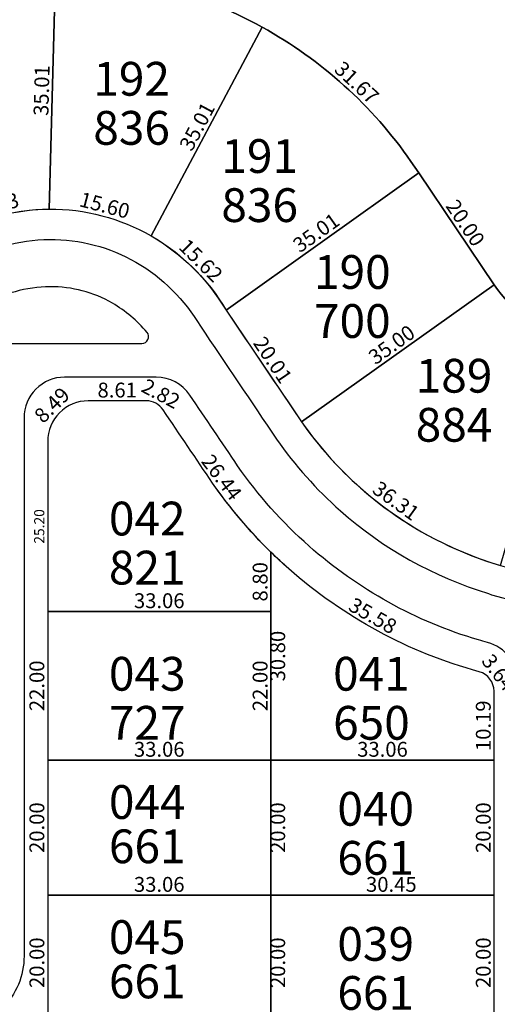
# Model space of a CAD drawing. Units: millimetres. Extents: x 1356 to 4595, y 397 to 9497.
# Drawn here: x 3087 to 3157, y 495 to 641 of the extents above; entities that cross this region are included whole.
import ezdxf

# ---------------------------------------------------------------- set-up
doc = ezdxf.new("R2010")
doc.units = ezdxf.units.MM
doc.header["$PDMODE"] = 34
doc.header["$PDSIZE"] = 5
for name, color, linetype in [('PP-SG-base-areas lotes', 7, 'Continuous'), ('PP-SG-base-calles internas', 112, 'Continuous'), ('PP-SG-base-cotas', 1, 'Continuous'), ('PP-SG-base-limite lotes', 5, 'Continuous'), ('PP-SG-base-lotes', 40, 'Continuous'), ('PP-SG-base-Nro Lote', 5, 'Continuous'), ('PP-SG-urbanistico-cotas', 7, 'Continuous')]:
    doc.layers.add(name, color=color, linetype=linetype)
doc.layers.add('PP-SG-base-lotes-superficie', color=4, linetype='Continuous', lineweight=25)
doc.dimstyles.get("Standard").update_dxf_attribs({"dimtxt": 1, "dimasz": 0.1, "dimexe": 0.18, "dimexo": 0.0625, "dimgap": 0.09, "dimtad": 0, "dimtih": 1, "dimtoh": 1, "dimzin": 0, "dimdsep": 46, "dimtxsty": 'Standard', "dimblk": 'OBLIQUE', "dimcen": 0.09, "dimse1": 1, "dimse2": 1, "dimclrd": 1, "dimclre": 1, "dimclrt": 1, "dimadec": 0, "dimazin": 0, "dimtfac": 1, "dimtofl": 0, "dimtmove": 0, "dimatfit": 3, "dimldrblk": 'OBLIQUE', "dimfxl": 1, "dimtolj": 1, "dimtzin": 0, "dimarcsym": 0})

# ---------------------------------------------------------------- blocks, each defined once
blk = doc.blocks.new('*D2140')
at = {"layer": 'Defpoints', "color": 0, "transparency": 16777216}
for p in [(3128.45, 581.47), (3126.76, 579.13), (3157.89, 560.23)]:
    blk.add_point(p, dxfattribs=at)
at = {"layer": 'PP-SG-urbanistico-cotas', "color": 1, "transparency": 16777216, "insert": (3142.42, 569.81), "char_height": 2.2, "attachment_point": 5, "rotation": 324.1888}
blk.add_mtext('\\A1;36.31', dxfattribs=at)
blk = doc.blocks.new('_None')
blk = doc.blocks.new('_Oblique')
at = {"color": 0, "linetype": 'ByBlock', "lineweight": -2}
blk.add_line((-0.5, -0.5), (0.5, 0.5), dxfattribs=at)
blk = doc.blocks.new('*D2141')
at = {"layer": 'Defpoints', "color": 0, "transparency": 16777216}
for p in [(3156.97, 601.77), (3156.97, 601.77), (3128.45, 581.47)]:
    blk.add_point(p, dxfattribs=at)
at = {"layer": 'PP-SG-urbanistico-cotas', "color": 1, "transparency": 16777216, "insert": (3141.78, 592.92), "char_height": 2.2, "attachment_point": 5, "rotation": 35.4298}
blk.add_mtext('\\A1;35.00', dxfattribs=at)
blk = doc.blocks.new('*D2144')
at = {"layer": 'Defpoints', "color": 0, "transparency": 16777216}
for p in [(3156.29, 600.86), (3156.97, 601.77), (3167.63, 593.85)]:
    blk.add_point(p, dxfattribs=at)
at = {"layer": 'PP-SG-urbanistico-cotas', "color": 1, "transparency": 16777216, "insert": (3162.57, 598.18), "char_height": 2.2, "attachment_point": 5, "rotation": 323.4041}
blk.add_mtext('\\A1;13.28', dxfattribs=at)
blk = doc.blocks.new('*D2145')
at = {"layer": 'Defpoints', "color": 0, "transparency": 16777216}
for p in [(3145.78, 618.34), (3145.78, 618.34), (3156.97, 601.77)]:
    blk.add_point(p, dxfattribs=at)
at = {"layer": 'PP-SG-urbanistico-cotas', "color": 1, "transparency": 16777216, "insert": (3152.7, 610.95), "char_height": 2.2, "attachment_point": 5, "rotation": 304.0181}
blk.add_mtext('\\A1;20.00', dxfattribs=at)
blk = doc.blocks.new('*D2146')
at = {"layer": 'Defpoints', "color": 0, "transparency": 16777216}
for p in [(3145.78, 618.34), (3117.25, 598.05), (3117.25, 598.05)]:
    blk.add_point(p, dxfattribs=at)
at = {"layer": 'PP-SG-urbanistico-cotas', "color": 1, "transparency": 16777216, "insert": (3130.59, 609.5), "char_height": 2.2, "attachment_point": 5, "rotation": 35.421}
blk.add_mtext('\\A1;35.01', dxfattribs=at)
blk = doc.blocks.new('*D2147')
at = {"layer": 'Defpoints', "color": 0, "transparency": 16777216}
for p in [(3117.25, 598.05), (3128.44, 581.47), (3128.44, 581.47)]:
    blk.add_point(p, dxfattribs=at)
at = {"layer": 'PP-SG-urbanistico-cotas', "color": 1, "transparency": 16777216, "insert": (3124.17, 590.66), "char_height": 2.2, "attachment_point": 5, "rotation": 304.0142}
blk.add_mtext('\\A1;20.01', dxfattribs=at)
blk = doc.blocks.new('*D2148')
at = {"layer": 'Defpoints', "color": 0, "transparency": 16777216}
for p in [(3106.85, 609.74), (3106.14, 609.03), (3117.25, 598.05)]:
    blk.add_point(p, dxfattribs=at)
at = {"layer": 'PP-SG-urbanistico-cotas', "color": 1, "transparency": 16777216, "insert": (3113.52, 605.39), "char_height": 2.2, "attachment_point": 5, "rotation": 315.3276}
blk.add_mtext('\\A1;15.62', dxfattribs=at)
blk = doc.blocks.new('*D2149')
at = {"layer": 'Defpoints', "color": 0, "transparency": 16777216}
for p in [(3123.93, 641.35), (3122.6, 639.93), (3145.78, 618.34)]:
    blk.add_point(p, dxfattribs=at)
at = {"layer": 'PP-SG-urbanistico-cotas', "color": 1, "transparency": 16777216, "insert": (3136.61, 631.73), "char_height": 2.2, "attachment_point": 5, "rotation": 317.0398}
blk.add_mtext('\\A1;31.67', dxfattribs=at)
blk = doc.blocks.new('*D2150')
at = {"layer": 'Defpoints', "color": 0, "transparency": 16777216}
for p in [(3122.6, 639.93), (3106.14, 609.03), (3106.14, 609.03)]:
    blk.add_point(p, dxfattribs=at)
at = {"layer": 'PP-SG-urbanistico-cotas', "color": 1, "transparency": 16777216, "insert": (3112.96, 625.23), "char_height": 2.2, "attachment_point": 5, "rotation": 61.9581}
blk.add_mtext('\\A1;35.01', dxfattribs=at)
blk = doc.blocks.new('*D2151')
at = {"layer": 'Defpoints', "color": 0, "transparency": 16777216}
for p in [(3092.48, 649.9), (3091.98, 648), (3122.6, 639.92)]:
    blk.add_point(p, dxfattribs=at)
at = {"layer": 'PP-SG-urbanistico-cotas', "color": 1, "transparency": 16777216, "insert": (3108.2, 647.41), "char_height": 2.2, "attachment_point": 5, "rotation": 345.2158}
blk.add_mtext('\\A1;31.67', dxfattribs=at)
blk = doc.blocks.new('*D2152')
at = {"layer": 'Defpoints', "color": 0, "transparency": 16777216}
for p in [(3091.98, 648), (3091.06, 613.01), (3091.06, 613.01)]:
    blk.add_point(p, dxfattribs=at)
at = {"layer": 'PP-SG-urbanistico-cotas', "color": 1, "transparency": 16777216, "insert": (3089.92, 630.55), "char_height": 2.2, "attachment_point": 5, "rotation": 88.4933}
blk.add_mtext('\\A1;35.01', dxfattribs=at)
blk = doc.blocks.new('*D2153')
at = {"layer": 'Defpoints', "color": 0, "transparency": 16777216}
for p in [(3091.06, 613.01), (3106.41, 610.03), (3106.14, 609.03)]:
    blk.add_point(p, dxfattribs=at)
at = {"layer": 'PP-SG-urbanistico-cotas', "color": 1, "transparency": 16777216, "insert": (3099.27, 613.56), "char_height": 2.2, "attachment_point": 5, "rotation": 345.2297}
blk.add_mtext('\\A1;15.60', dxfattribs=at)
blk = doc.blocks.new('*D2154')
at = {"layer": 'Defpoints', "color": 0, "transparency": 16777216}
for p in [(3091.06, 613.01), (3075.7, 609.93), (3075.95, 609.01)]:
    blk.add_point(p, dxfattribs=at)
at = {"layer": 'PP-SG-urbanistico-cotas', "color": 1, "transparency": 16777216, "insert": (3082.85, 613.48), "char_height": 2.2, "attachment_point": 5, "rotation": 14.8196}
blk.add_mtext('\\A1;15.63', dxfattribs=at)
blk = doc.blocks.new('*D2418')
at = {"layer": 'Defpoints', "color": 0, "transparency": 16777216}
for p in [(3123.89, 562.21), (3122.77, 560.26), (3154.74, 544.49)]:
    blk.add_point(p, dxfattribs=at)
at = {"layer": 'PP-SG-urbanistico-cotas', "color": 1, "transparency": 16777216, "insert": (3138.99, 552.79), "char_height": 2.2, "attachment_point": 5, "rotation": 330.1325}
blk.add_mtext('\\A1;35.58', dxfattribs=at)
blk = doc.blocks.new('*D2419')
at = {"layer": 'Defpoints', "color": 0, "transparency": 16777216}
for p in [(3154.74, 544.49), (3156.95, 541.6), (3157.44, 541.97)]:
    blk.add_point(p, dxfattribs=at)
at = {"layer": 'PP-SG-urbanistico-cotas', "color": 1, "transparency": 16777216, "insert": (3157.61, 544.39), "char_height": 2.2, "attachment_point": 5, "rotation": 307.3437}
blk.add_mtext('\\A1;3.64', dxfattribs=at)
blk = doc.blocks.new('*D2420')
at = {"layer": 'Defpoints', "color": 0, "transparency": 16777216}
for p in [(3156.95, 541.6), (3156.95, 531.41), (3156.95, 531.41)]:
    blk.add_point(p, dxfattribs=at)
at = {"layer": 'PP-SG-urbanistico-cotas', "color": 1, "transparency": 16777216, "insert": (3155.35, 536.5), "char_height": 2.2, "attachment_point": 5, "rotation": 90}
blk.add_mtext('\\A1;10.19', dxfattribs=at)
blk = doc.blocks.new('*D2421')
at = {"layer": 'Defpoints', "color": 0, "transparency": 16777216}
for p in [(3123.89, 531.41), (3123.89, 531.41), (3156.95, 531.41)]:
    blk.add_point(p, dxfattribs=at)
at = {"layer": 'PP-SG-urbanistico-cotas', "color": 1, "transparency": 16777216, "insert": (3140.42, 533.01), "char_height": 2.2, "attachment_point": 5, "rotation": 0}
blk.add_mtext('\\A1;33.06', dxfattribs=at)
blk = doc.blocks.new('*D2422')
at = {"layer": 'Defpoints', "color": 0, "transparency": 16777216}
for p in [(3123.89, 562.21), (3123.89, 531.41), (3126.5, 531.41)]:
    blk.add_point(p, dxfattribs=at)
at = {"layer": 'PP-SG-urbanistico-cotas', "color": 1, "transparency": 16777216, "insert": (3124.9, 546.81), "char_height": 2.2, "attachment_point": 5, "rotation": 90}
blk.add_mtext('\\A1;30.80', dxfattribs=at)
blk = doc.blocks.new('*D2423')
at = {"layer": 'Defpoints', "color": 0, "transparency": 16777216}
for p in [(3123.89, 531.41), (3123.89, 511.41), (3126.5, 511.41)]:
    blk.add_point(p, dxfattribs=at)
at = {"layer": 'PP-SG-urbanistico-cotas', "color": 1, "transparency": 16777216, "insert": (3124.9, 521.41), "char_height": 2.2, "attachment_point": 5, "rotation": 90}
blk.add_mtext('\\A1;20.00', dxfattribs=at)
blk = doc.blocks.new('*D2424')
at = {"layer": 'Defpoints', "color": 0, "transparency": 16777216}
for p in [(3156.95, 531.41), (3156.95, 511.41), (3156.95, 511.41)]:
    blk.add_point(p, dxfattribs=at)
at = {"layer": 'PP-SG-urbanistico-cotas', "color": 1, "transparency": 16777216, "insert": (3155.35, 521.41), "char_height": 2.2, "attachment_point": 5, "rotation": 90}
blk.add_mtext('\\A1;20.00', dxfattribs=at)
blk = doc.blocks.new('*D2425')
at = {"layer": 'Defpoints', "color": 0, "transparency": 16777216}
for p in [(3156.95, 511.41), (3156.95, 491.41), (3156.95, 491.41)]:
    blk.add_point(p, dxfattribs=at)
at = {"layer": 'PP-SG-urbanistico-cotas', "color": 1, "transparency": 16777216, "insert": (3155.35, 501.41), "char_height": 2.2, "attachment_point": 5, "rotation": 90}
blk.add_mtext('\\A1;20.00', dxfattribs=at)
blk = doc.blocks.new('*D2426')
at = {"layer": 'Defpoints', "color": 0, "transparency": 16777216}
for p in [(3123.89, 511.41), (3123.89, 491.41), (3126.5, 491.41)]:
    blk.add_point(p, dxfattribs=at)
at = {"layer": 'PP-SG-urbanistico-cotas', "color": 1, "transparency": 16777216, "insert": (3124.9, 501.41), "char_height": 2.2, "attachment_point": 5, "rotation": 90}
blk.add_mtext('\\A1;20.00', dxfattribs=at)
blk = doc.blocks.new('*D2428')
at = {"layer": 'Defpoints', "color": 0, "transparency": 16777216}
for p in [(3092.07, 531.41), (3090.82, 511.41), (3092.07, 511.41)]:
    blk.add_point(p, dxfattribs=at)
at = {"layer": 'PP-SG-urbanistico-cotas', "color": 1, "transparency": 16777216, "insert": (3089.22, 521.41), "char_height": 2.2, "attachment_point": 5, "rotation": 90}
blk.add_mtext('\\A1;20.00', dxfattribs=at)
blk = doc.blocks.new('*D2427')
at = {"layer": 'Defpoints', "color": 0, "transparency": 16777216}
for p in [(3092.07, 511.41), (3090.82, 491.41), (3092.07, 491.41)]:
    blk.add_point(p, dxfattribs=at)
at = {"layer": 'PP-SG-urbanistico-cotas', "color": 1, "transparency": 16777216, "insert": (3089.22, 501.41), "char_height": 2.2, "attachment_point": 5, "rotation": 90}
blk.add_mtext('\\A1;20.00', dxfattribs=at)
blk = doc.blocks.new('*D2429')
at = {"layer": 'Defpoints', "color": 0, "transparency": 16777216}
for p in [(3092.07, 553.41), (3090.82, 531.41), (3092.07, 531.41)]:
    blk.add_point(p, dxfattribs=at)
at = {"layer": 'PP-SG-urbanistico-cotas', "color": 1, "transparency": 16777216, "insert": (3089.22, 542.41), "char_height": 2.2, "attachment_point": 5, "rotation": 90}
blk.add_mtext('\\A1;22.00', dxfattribs=at)
blk = doc.blocks.new('*D2430')
at = {"layer": 'Defpoints', "color": 0, "transparency": 16777216}
for p in [(3123.89, 553.41), (3123.89, 531.41), (3123.89, 531.41)]:
    blk.add_point(p, dxfattribs=at)
at = {"layer": 'PP-SG-urbanistico-cotas', "color": 1, "transparency": 16777216, "insert": (3122.29, 542.41), "char_height": 2.2, "attachment_point": 5, "rotation": 90}
blk.add_mtext('\\A1;22.00', dxfattribs=at)
blk = doc.blocks.new('*D2431')
at = {"layer": 'Defpoints', "color": 0, "transparency": 16777216}
for p in [(3123.89, 562.21), (3123.89, 562.21), (3123.89, 553.41)]:
    blk.add_point(p, dxfattribs=at)
at = {"layer": 'PP-SG-urbanistico-cotas', "color": 1, "transparency": 16777216, "insert": (3122.29, 557.81), "char_height": 2.2, "attachment_point": 5, "rotation": 90}
blk.add_mtext('\\A1;8.80', dxfattribs=at)
blk = doc.blocks.new('*D2432')
at = {"layer": 'Defpoints', "color": 0, "ltscale": 0.1, "transparency": 16777216}
for p in [(3090.82, 578.6), (3090.82, 578.6), (3090.82, 553.41)]:
    blk.add_point(p, dxfattribs=at)
at = {"layer": 'PP-SG-base-cotas', "color": 1, "ltscale": 0.1, "transparency": 16777216, "insert": (3089.57, 566.01), "char_height": 1.5, "attachment_point": 5, "rotation": 90}
blk.add_mtext('\\A1;25.20', dxfattribs=at)
blk = doc.blocks.new('*D2433')
at = {"layer": 'Defpoints', "color": 0, "transparency": 16777216}
for p in [(3095.58, 585.85), (3096.82, 584.6), (3090.82, 578.6)]:
    blk.add_point(p, dxfattribs=at)
at = {"layer": 'PP-SG-urbanistico-cotas', "color": 1, "transparency": 16777216, "insert": (3091.45, 583.98), "char_height": 2.2, "attachment_point": 5, "rotation": 45}
blk.add_mtext('\\A1;8.49', dxfattribs=at)
blk = doc.blocks.new('*D2434')
at = {"layer": 'Defpoints', "color": 0, "transparency": 16777216}
for p in [(3096.82, 584.6), (3105.43, 584.6), (3105.43, 584.6)]:
    blk.add_point(p, dxfattribs=at)
at = {"layer": 'PP-SG-urbanistico-cotas', "color": 1, "transparency": 16777216, "insert": (3101.12, 586.2), "char_height": 2.2, "attachment_point": 5}
blk.add_mtext('\\A1;8.61', dxfattribs=at)
blk = doc.blocks.new('*D2435')
at = {"layer": 'Defpoints', "color": 0, "transparency": 16777216}
for p in [(3105.43, 584.6), (3107.91, 583.28), (3108.08, 583.59)]:
    blk.add_point(p, dxfattribs=at)
at = {"layer": 'PP-SG-urbanistico-cotas', "color": 1, "transparency": 16777216, "insert": (3107.59, 585.67), "char_height": 2.2, "attachment_point": 5, "rotation": 332.0113}
blk.add_mtext('\\A1;2.82', dxfattribs=at)
blk = doc.blocks.new('*D2436')
at = {"layer": 'Defpoints', "color": 0, "transparency": 16777216}
for p in [(3107.91, 583.28), (3123.32, 561.78), (3123.89, 562.21)]:
    blk.add_point(p, dxfattribs=at)
at = {"layer": 'PP-SG-urbanistico-cotas', "color": 1, "transparency": 16777216, "insert": (3116.61, 573.28), "char_height": 2.2, "attachment_point": 5, "rotation": 307.1628}
blk.add_mtext('\\A1;26.44', dxfattribs=at)
blk = doc.blocks.new('*D2437')
at = {"layer": 'Defpoints', "color": 0, "transparency": 16777216}
for p in [(3090.82, 553.41), (3123.89, 553.41), (3123.89, 553.41)]:
    blk.add_point(p, dxfattribs=at)
at = {"layer": 'PP-SG-urbanistico-cotas', "color": 1, "transparency": 16777216, "insert": (3107.35, 555.01), "char_height": 2.2, "attachment_point": 5}
blk.add_mtext('\\A1;33.06', dxfattribs=at)
blk = doc.blocks.new('*D2438')
at = {"layer": 'Defpoints', "color": 0, "transparency": 16777216}
for p in [(3090.82, 531.41), (3090.82, 531.41), (3123.89, 531.41)]:
    blk.add_point(p, dxfattribs=at)
at = {"layer": 'PP-SG-urbanistico-cotas', "color": 1, "transparency": 16777216, "insert": (3107.35, 533.01), "char_height": 2.2, "attachment_point": 5, "rotation": 360}
blk.add_mtext('\\A1;33.06', dxfattribs=at)
blk = doc.blocks.new('*D2439')
at = {"layer": 'Defpoints', "color": 0, "transparency": 16777216}
for p in [(3090.82, 511.41), (3123.89, 511.41), (3123.89, 511.41)]:
    blk.add_point(p, dxfattribs=at)
at = {"layer": 'PP-SG-urbanistico-cotas', "color": 1, "transparency": 16777216, "insert": (3107.35, 513.01), "char_height": 2.2, "attachment_point": 5}
blk.add_mtext('\\A1;33.06', dxfattribs=at)
blk = doc.blocks.new('*D2442')
at = {"layer": 'Defpoints', "color": 0, "transparency": 16777216}
for p in [(3126.5, 511.41), (3126.5, 511.41), (3156.95, 511.41)]:
    blk.add_point(p, dxfattribs=at)
at = {"layer": 'PP-SG-urbanistico-cotas', "color": 1, "transparency": 16777216, "insert": (3141.73, 513.01), "char_height": 2.2, "attachment_point": 5, "rotation": 0.0002}
blk.add_mtext('\\A1;30.45', dxfattribs=at)

msp = doc.modelspace()

# ---------------------------------------------------------------- linework, layer by layer
at = {"layer": 'PP-SG-base-areas lotes', "ltscale": 0.1}
for points in [[(3091.979, 648.004, 0.1142355), (3063.34, 641.728, -0.0010902), (3061.139, 640.726), (3075.948, 609.01), (3078.147, 610.012, -0.1118386), (3091.059, 613.008)], [(3122.602, 639.928, 0.1236695), (3091.979, 648.004), (3091.059, 613.008, -0.1322754), (3106.143, 609.031)], [(3122.602, 639.928), (3106.143, 609.031, -0.114578), (3116.083, 599.79), (3117.248, 598.053), (3145.779, 618.344), (3144.619, 620.064, 0.1155755)], [(3167.627, 593.85, -0.1708101), (3156.968, 601.766), (3128.446, 581.474, 0.1697989), (3157.89, 560.229)], [(3123.886, 562.211, -0.047216), (3115.254, 572.419, -0.0002364), (3107.913, 583.283, 0.2492235), (3105.426, 584.604), (3096.821, 584.604, 0.4142136), (3090.821, 578.604), (3090.821, 553.408), (3123.886, 553.408)], [(3126.56, 559.725, -0.0128685), (3123.886, 562.211), (3123.886, 553.408), (3123.886, 531.408), (3156.95, 531.408), (3156.95, 541.597, 0.3379339), (3154.742, 544.491, -0.1146596)]]:
    msp.add_lwpolyline(points, format="xyb", close=True, dxfattribs=at)
for points in [[(3156.968, 601.766), (3145.779, 618.344), (3117.248, 598.053), (3124.01, 588.034), (3128.446, 581.474)], [(3123.875, 553.408), (3090.821, 553.408), (3090.821, 531.408), (3123.875, 531.408)], [(3123.886, 531.408), (3090.821, 531.408), (3090.821, 511.408), (3123.886, 511.408)], [(3156.95, 531.408), (3123.886, 531.408), (3123.886, 511.408), (3156.95, 511.408)], [(3123.886, 511.408), (3090.821, 511.408), (3090.821, 491.408), (3123.886, 491.408)], [(3156.95, 511.408), (3123.886, 511.408), (3123.886, 491.408), (3156.95, 491.408)]]:
    msp.add_lwpolyline(points, close=True, dxfattribs=at)
at = {"layer": 'PP-SG-base-calles internas', "ltscale": 0.1}
for points in [[(2586.995, 605.004, 0.2162489), (3077.969, 604.985, -0.1237365), (3091.104, 608.508, -0.13196), (3103.896, 605.132, -0.1290156), (3113.443, 595.647, 0.0003641), (3124.736, 578.926, 0.0598235), (3134.176, 568.341, 0.1072229), (3156.106, 556.067), (3156.579, 555.89, 0.4794601), (3234.067, 610.719), (3234.067, 860.056, 0.3740221)], [(3241.067, 860.056), (3241.067, 502.408, -0.4142136), (3230.067, 491.408), (3171.45, 491.408, -0.4142136), (3160.45, 502.408), (3160.45, 543.026, 0.3400741), (3155.99, 548.825, -0.0051488), (3154.627, 549.202, -0.1094834), (3129.54, 563.097, -0.0600141), (3118.965, 574.965, -0.0002285), (3111.871, 585.461, 0.2492156), (3106.899, 588.104), (3093.321, 588.104, 0.4142136), (3087.321, 582.104), (3087.321, 502.408, -0.4142136), (3076.321, 491.408), (3017.043, 491.408, -0.4142136), (3006.043, 502.408), (3006.043, 562.482, 0.4986824), (2998.387, 568.249, -0.1501215), (2645.423, 574.759, 0.0792802)]]:
    msp.add_lwpolyline(points, format="xyb", dxfattribs=at)
msp.add_lwpolyline([(3100.4, 599.068, 0.1311719), (3091.174, 601.508, 0.1264881), (3081.144, 598.739, -0.0038024), (3072.791, 595.021, 0.8129642), (3073.191, 593.104), (3104.771, 593.104, 0.6372593), (3105.537, 594.747, 0.0866451)], format="xyb", close=True, dxfattribs=at)
at = {"layer": 'PP-SG-base-limite lotes', "ltscale": 0.1}
for points in [[(2589.056, 609.01, 0.2160715), (3075.948, 609.01, -0.1224281), (3091.059, 613.008, -0.1322754), (3106.143, 609.031, -0.1279355), (3117.248, 598.053, 0.0003612), (3128.446, 581.474, 0.0596819), (3137.157, 571.713, 0.1094834), (3157.89, 560.229, 0.4470861), (3227.657, 603.198, 0.0334316), (3228.567, 613.746), (3228.567, 860.631, 0.3740221)], [(3091.978, 648.004, -0.1236695), (3122.601, 639.928, -0.1155755), (3144.617, 620.064), (3145.778, 618.344), (3156.967, 601.766, 0.1708052), (3167.626, 593.85, 0.1708101), (3180.894, 594.354, 0.1716692), (3190.979, 603.113, 0.1398749), (3193.566, 613.794), (3193.566, 618.182), (3193.566, 645.243)]]:
    msp.add_lwpolyline(points, format="xyb", dxfattribs=at)
msp.add_lwpolyline([(3156.95, 541.597, 0.3379339), (3154.742, 544.491, -0.1146596), (3126.56, 559.725, -0.060121), (3115.254, 572.419, -0.0002364), (3107.913, 583.283, 0.2492235), (3105.426, 584.604), (3096.821, 584.604, 0.4142136), (3090.821, 578.604), (3090.821, 491.408), (3156.95, 491.408)], format="xyb", close=True, dxfattribs=at)
at = {"layer": 'PP-SG-base-lotes', "ltscale": 0.1}
for p, q in [((3091.979, 648.004), (3091.059, 613.008)), ((3106.143, 609.031), (3122.602, 639.928)), ((3117.248, 598.053), (3145.779, 618.344)), ((3156.968, 601.766), (3128.44, 581.47)), ((3123.886, 562.211), (3123.886, 491.408)), ((3123.886, 553.408), (3090.821, 553.408)), ((3156.95, 531.408), (3090.821, 531.408)), ((3156.95, 531.408), (3123.886, 531.408)), ((3090.821, 511.408), (3156.95, 511.408))]:
    msp.add_line(p, q, dxfattribs=at)

# ---------------------------------------------------------------- texts
at = {"layer": 'PP-SG-base-lotes-superficie', "ltscale": 0.001, "char_height": 5, "width": 9.74916, "attachment_point": 1}
for s, insert in [('{\\fVerdana|b0|i0|c0|p34;836}', (3097.579, 627.523)), ('{\\fVerdana|b0|i0|c0|p34;836}', (3116.55, 616.084)), ('{\\fVerdana|b0|i0|c0|p34;700}', (3130.273, 598.922)), ('{\\fVerdana|b0|i0|c0|p34;884}', (3145.338, 583.557)), ('{\\fVerdana|b0|i0|c0|p34;821}', (3099.893, 562.41)), ('{\\fVerdana|b0|i0|c0|p34;727}', (3099.893, 539.429)), ('{\\fVerdana|b0|i0|c0|p34;650}', (3133.106, 539.432)), ('{\\fVerdana|b0|i0|c0|p34;661}', (3099.893, 521.145)), ('{\\fVerdana|b0|i0|c0|p34;661}', (3133.735, 519.438)), ('{\\fVerdana|b0|i0|c0|p34;661}', (3099.893, 501.145)), ('{\\fVerdana|b0|i0|c0|p34;661}', (3133.735, 499.438))]:
    msp.add_mtext(s, dxfattribs=dict(at, insert=insert))
at = {"layer": 'PP-SG-base-Nro Lote', "ltscale": 0.001, "char_height": 5, "width": 9.74916, "attachment_point": 1}
for s, insert in [('{\\fVerdana|b0|i0|c0|p34;192}', (3097.579, 634.786)), ('{\\fVerdana|b0|i0|c0|p34;191}', (3116.55, 623.347)), ('{\\fVerdana|b0|i0|c0|p34;190}', (3130.273, 606.185)), ('{\\fVerdana|b0|i0|c0|p34;189}', (3145.338, 590.82)), ('{\\fVerdana|b0|i0|c0|p34;042}', (3099.893, 569.673)), ('{\\fVerdana|b0|i0|c0|p34;043}', (3099.893, 546.692)), ('{\\fVerdana|b0|i0|c0|p34;041}', (3133.106, 546.696)), ('{\\fVerdana|b0|i0|c0|p34;044}', (3099.893, 527.705)), ('{\\fVerdana|b0|i0|c0|p34;040}', (3133.735, 526.701)), ('{\\fVerdana|b0|i0|c0|p34;045}', (3099.893, 507.705)), ('{\\fVerdana|b0|i0|c0|p34;039}', (3133.735, 506.701))]:
    msp.add_mtext(s, dxfattribs=dict(at, insert=insert))

# ---------------------------------------------------------------- dimensions: what is measured, and where the dimension line sits
at = {"layer": 'PP-SG-base-cotas', "ltscale": 0.1}
dim = msp.add_linear_dim(base=(3090.821, 578.604), p1=(3090.821, 553.408), p2=(3090.821, 578.604), angle=90, dimstyle='Standard', override={"dimtxt": 1.5, "dimgap": 0.5, "dimtad": 1, "dimtih": 0, "dimblk1": 'None', "dimblk2": 'None', "dimsah": 1, "dimsd1": 1, "dimsd2": 1}, dxfattribs=at)
dim.commit()
dim.dimension.update_dxf_attribs({"geometry": '*D2432', "text_midpoint": (3089.571, 566.006)})
at = {"layer": 'PP-SG-urbanistico-cotas'}
for p1, p2, distance, picture, middle in [((3122.599, 639.922), (3091.978, 648.004), -1.961, '*D2151', (3108.197, 647.407)), ((3091.979, 648.004), (3091.059, 613.008), 0, '*D2152', (3089.919, 630.548)), ((3145.779, 618.344), (3122.601, 639.928), -1.947, '*D2149', (3136.607, 631.732)), ((3122.601, 639.928), (3106.143, 609.031), 0, '*D2150', (3112.96, 625.232)), ((3145.778, 618.344), (3117.248, 598.053), 0, '*D2146', (3130.586, 609.503)), ((3156.967, 601.767), (3145.778, 618.344), 0, '*D2145', (3152.699, 610.95)), ((3091.059, 613.008), (3075.948, 609.01), -0.957, '*D2154', (3082.849, 613.481)), ((3091.059, 613.008), (3106.143, 609.031), 1.032, '*D2153', (3099.272, 613.564)), ((3117.251, 598.049), (3106.143, 609.031), -0.999, '*D2148', (3113.525, 605.388)), ((3128.446, 581.474), (3156.968, 601.766), 0, '*D2141', (3141.779, 592.924)), ((3167.627, 593.85), (3156.967, 601.766), 1.134, '*D2144', (3162.574, 598.182)), ((3117.248, 598.053), (3128.44, 581.47), 0.001, '*D2147', (3124.171, 590.657)), ((3096.82137, 584.60403), (3105.42641, 584.60403), 0, '*D2434', (3101.12389, 586.20403)), ((3090.821, 578.604), (3096.821, 584.604), 1.757, '*D2433', (3091.447, 583.978)), ((3107.913, 583.283), (3123.886, 562.211), -0.712, '*D2436', (3116.607, 573.283)), ((3157.89, 560.229), (3128.446, 581.474), 2.887, '*D2140', (3142.415, 569.809)), ((3154.742, 544.491), (3123.886, 562.211), 2.248, '*D2418', (3138.991, 552.789)), ((3090.8214, 553.4082), (3123.8855, 553.4083), 0, '*D2437', (3107.3534, 555.0083)), ((3156.95, 541.597), (3156.95, 531.408), 0, '*D2420', (3155.35, 536.503)), ((3123.885, 531.408), (3090.821, 531.408), 0, '*D2438', (3107.353, 533.008)), ((3156.95, 531.408), (3123.886, 531.408), 0, '*D2421', (3140.418, 533.008)), ((3090.8214, 511.4082), (3123.8855, 511.4083), 0, '*D2439', (3107.3534, 513.0083)), ((3156.95, 511.408), (3126.502, 511.408), 0, '*D2442', (3141.726, 513.008))]:
    dim = msp.add_aligned_dim(p1=p1, p2=p2, distance=distance, dimstyle='Standard', override={"dimtxt": 2.2, "dimgap": 0.5, "dimtad": 1, "dimtih": 0, "dimblk1": 'None', "dimblk2": 'None', "dimsah": 1, "dimsd1": 1, "dimsd2": 1}, dxfattribs=at)
    dim.commit()
    dim.dimension.update_dxf_attribs({"geometry": picture, "text_midpoint": middle})
for base, p1, p2, angle, picture, middle in [((3108.078, 583.592), (3105.426, 584.604), (3107.913, 583.283), 332.01128, '*D2435', (3106.834, 584.253)), ((3157.439, 541.97), (3154.742, 544.491), (3156.95, 541.597), 307.34371, '*D2419', (3156.335, 543.417))]:
    dim = msp.add_linear_dim(base=base, p1=p1, p2=p2, angle=angle, dimstyle='Standard', override={"dimtxt": 2.2, "dimgap": 0.5, "dimtad": 1, "dimtih": 0, "dimblk1": 'None', "dimblk2": 'None', "dimsah": 1, "dimsd1": 1, "dimsd2": 1}, dxfattribs=at)
    dim.commit()
    dim.dimension.update_dxf_attribs({"geometry": picture, "text_midpoint": middle, "dimtype": 161})
for base, p1, p2, picture, middle in [((3123.886, 562.211), (3123.886, 553.408), (3123.886, 562.211), '*D2431', (3122.286, 557.81)), ((3126.502, 531.408), (3123.886, 562.211), (3123.886, 531.408), '*D2422', (3124.902, 546.809)), ((3090.821, 531.408), (3092.071, 553.408), (3092.071, 531.408), '*D2429', (3089.221, 542.408)), ((3123.886, 531.408), (3123.886, 553.408), (3123.885, 531.408), '*D2430', (3122.286, 542.408)), ((3090.821, 511.408), (3092.071, 531.408), (3092.071, 511.408), '*D2428', (3089.221, 521.408)), ((3126.502, 511.408), (3123.886, 531.408), (3123.886, 511.408), '*D2423', (3124.902, 521.408)), ((3156.95, 511.408), (3156.95, 531.408), (3156.95, 511.408), '*D2424', (3155.35, 521.408)), ((3090.821, 491.408), (3092.071, 511.408), (3092.071, 491.408), '*D2427', (3089.221, 501.408)), ((3126.502, 491.408), (3123.886, 511.408), (3123.886, 491.408), '*D2426', (3124.902, 501.408)), ((3156.95, 491.408), (3156.95, 511.408), (3156.95, 491.408), '*D2425', (3155.35, 501.408))]:
    dim = msp.add_linear_dim(base=base, p1=p1, p2=p2, angle=90, dimstyle='Standard', override={"dimtxt": 2.2, "dimgap": 0.5, "dimtad": 1, "dimtih": 0, "dimblk1": 'None', "dimblk2": 'None', "dimsah": 1, "dimsd1": 1, "dimsd2": 1}, dxfattribs=at)
    dim.commit()
    dim.dimension.update_dxf_attribs({"geometry": picture, "text_midpoint": middle})

doc.saveas('drawing.dxf')
